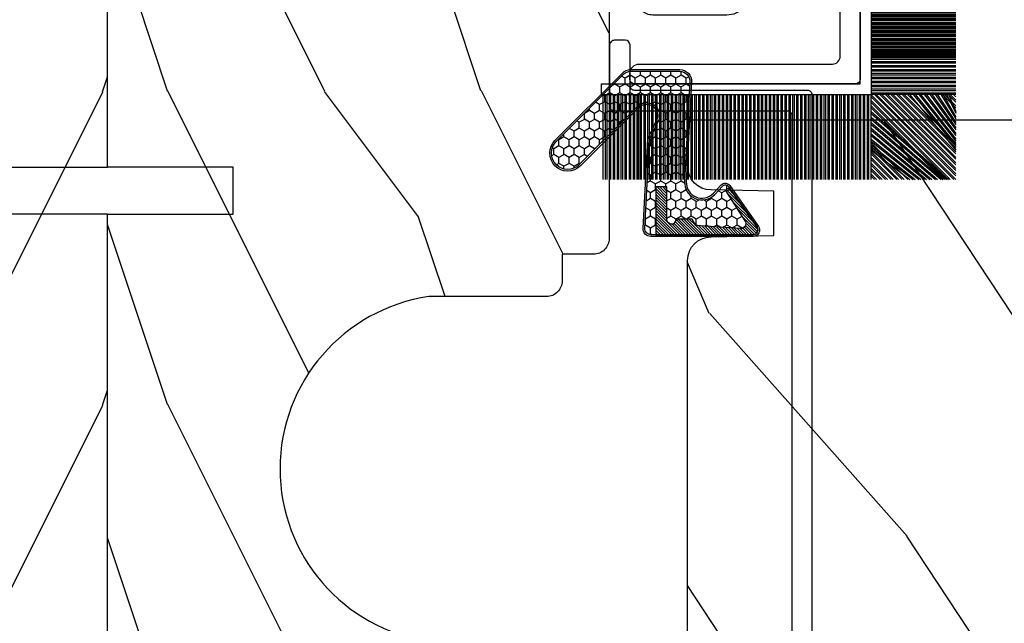
# Model space of a CAD drawing. Units: millimetres. Extents: x 986 to 1773, y -85 to 51.
# Drawn here: x 1141 to 1144, y -73 to -71 of the extents above; entities that cross this region are included whole.
import ezdxf

# ---------------------------------------------------------------- set-up
doc = ezdxf.new("R2010")
doc.units = ezdxf.units.MM
doc.header["$MEASUREMENT"] = 0

# ---------------------------------------------------------------- blocks, each defined once
blk = doc.blocks.new('XL-008')
h = blk.add_hatch()
h.set_pattern_fill('WOOD1', color=1, scale=20, style=0, pattern_type=2)
h.set_pattern_definition([(216.8699, (-57.91089983291829, -71.95712282085655), (59.99999835648904, 40.00000246526633), [10, -90]), (206.5651, (-45.91089983291829, -77.95712282085655), (-19.99998315881815, -20.00002618792761), [22.36068, -22.36068]), (198.4349, (-45.91089983291829, -87.95712282085655), (-40.00000869185922, -19.99996806445416), [12.64912, -50.59644])])
edge = h.paths.add_edge_path()
edge.add_line((121.8700000000003, 7.999999999999986), (121.8700000000003, -1.4210854715202e-14))
edge.add_line((121.8700000000003, -1.4210854715202e-14), (141.6000000000004, -1.4210854715202e-14))
edge.add_line((141.6000000000004, -1.4210854715202e-14), (141.6000000000003, 31.99999999999997))
edge.add_line((141.6000000000003, 31.99999999999997), (135.9000000000005, 32))
edge.add_line((135.9000000000005, 32), (135.9000000000005, 24.49999999999997))
edge.add_line((135.9000000000005, 24.49999999999997), (132.9000000000006, 24.49999999999997))
edge.add_line((132.9000000000006, 24.49999999999997), (132.9000000000006, 31.99999999999999))
edge.add_line((132.9000000000006, 31.99999999999999), (117.3200000000002, 31.99999999999999))
edge.add_arc((117.3200000000001, 31.00000000000004), 0.9999999999999503, 89.99999999999838, 180.0000000000029)
edge.add_line((116.3200000000002, 30.99999999999999), (116.3200000000001, 28.99999999999999))
edge.add_line((116.3200000000001, 28.99999999999999), (114.6200000000003, 28.99999999999999))
edge.add_arc((114.6200000000003, 28.00000000000004), 0.9999999999999503, 89.99999999999838, 180.0000000000029)
edge.add_line((113.6200000000004, 27.99999999999999), (113.6200000000003, 20.49999999999999))
edge.add_arc((102.6200000000003, 22.11842105263158), 11.11842105263158, 188.3698322502369, 351.6301677497632, ccw=False)
edge.add_line((91.62000000000035, 20.49999999999998), (91.62000000000035, 27.99999999999997))
edge.add_arc((90.62000000000035, 27.99999999999996), 1, 0, 89.99999999999959)
edge.add_line((90.62000000000035, 28.99999999999996), (88.92000000000007, 28.99999999999997))
edge.add_line((88.92000000000007, 28.99999999999997), (88.92000000000007, 30.99999999999997))
edge.add_arc((87.92000000000007, 30.99999999999996), 1, 0, 89.99999999999959)
edge.add_line((87.92000000000007, 31.99999999999996), (72.30000000000018, 31.99999999999999))
edge.add_line((72.30000000000018, 31.99999999999999), (72.30000000000018, 24.49999999999999))
edge.add_line((72.30000000000018, 24.49999999999999), (69.30000000000018, 24.49999999999999))
edge.add_line((69.30000000000018, 24.49999999999999), (69.30000000000018, 31.99999999999999))
edge.add_line((69.30000000000018, 31.99999999999999), (53.68000000000029, 31.99999999999999))
edge.add_arc((53.6800000000003, 30.99999999999998), 1.000000000000004, 90.0000000000004, 179.9999999999998)
edge.add_line((52.68000000000029, 30.99999999999999), (52.68000000000029, 29))
edge.add_line((52.68000000000029, 29), (50.98000000000002, 29))
edge.add_arc((50.98000000000003, 28), 1.000000000000004, 90.0000000000004, 179.9999999999998)
edge.add_line((49.98000000000002, 28), (49.98000000000002, 20.50000000000001))
edge.add_arc((38.98000000000002, 22.11842105263159), 11.11842105263158, 188.3698322502369, 351.6301677497632, ccw=False)
edge.add_line((27.98000000000002, 20.5), (27.98000000000002, 28))
edge.add_arc((26.98000000000002, 28), 1, 0, 90)
edge.add_line((26.98000000000002, 29), (25.2800000000002, 29))
edge.add_line((25.2800000000002, 29), (25.2800000000002, 31))
edge.add_arc((24.2800000000002, 31), 1, 0, 90)
edge.add_line((24.2800000000002, 32), (8.699999999999804, 32.00000000000001))
edge.add_line((8.699999999999804, 32.00000000000001), (8.699999999999804, 24.49999999999999))
edge.add_line((8.699999999999804, 24.49999999999999), (5.699999999999804, 24.5))
edge.add_line((5.699999999999804, 24.5), (5.699999999999818, 32))
edge.add_line((5.699999999999818, 32), (0, 32))
edge.add_line((0, 32), (0, -1.4210854715202e-14))
edge.add_line((0, -1.4210854715202e-14), (19.73000000000002, -1.4210854715202e-14))
edge.add_line((19.73000000000002, -1.4210854715202e-14), (19.73000000000002, 7.999999999999986))
edge.add_line((19.73000000000002, 7.999999999999986), (22.73000000000002, 7.999999999999986))
edge.add_line((22.73000000000002, 7.999999999999986), (22.73000000000002, -1.4210854715202e-14))
edge.add_line((22.73000000000002, -1.4210854715202e-14), (55.23000000000002, -1.4210854715202e-14))
edge.add_line((55.23000000000002, -1.4210854715202e-14), (55.23000000000002, 7.999999999999986))
edge.add_line((55.23000000000002, 7.999999999999986), (58.23000000000002, 7.999999999999986))
edge.add_line((58.23000000000002, 7.999999999999986), (58.23000000000002, -1.4210854715202e-14))
edge.add_line((58.23000000000002, -1.4210854715202e-14), (118.8700000000003, -1.332267629550188e-14))
edge.add_line((118.8700000000003, -1.332267629550188e-14), (118.8700000000004, 7.999999999999987))
edge.add_line((118.8700000000004, 7.999999999999987), (121.8700000000003, 7.999999999999986))
at = {"color": 4}
blk.add_lwpolyline([(72.30000000000018, 31.99999999999999), (87.92000000000007, 31.99999999999999, -0.414213562373095), (88.92000000000007, 30.99999999999999), (88.92000000000007, 28.99999999999999), (90.62000000000035, 28.99999999999999, -0.414213562373095), (91.62000000000035, 27.99999999999999), (91.62000000000035, 20.49999999999999, 0.8636363636363632), (113.6200000000003, 20.49999999999999)], format="xyb", dxfattribs=at)
blk.add_lwpolyline([(118.8700000000003, 7.999999999999986), (118.8700000000003, -2.842170943040401e-14), (86.37000000000035, -1.4210854715202e-14), (86.37000000000035, 7.999999999999986), (83.37000000000035, 7.999999999999986), (83.37000000000035, 0), (58.23000000000002, 0)], dxfattribs=at)
blk = doc.blocks.new('XL-026')
at = {"color": 181, "ltscale": 5}
blk.add_lwpolyline([(8.509419268046464, 5.300862422221705, 0.220674392026117), (8.65903343868397, 5.504278796479063, 0.16827754182796), (8.645949184209009, 5.601589244864606), (8.427122160252317, 6.035504241540927, -0.4039525268296039), (8.509419268046521, 6.300862422221591, 0.2736782324294803), (8.665000000006337, 6.563813130561122), (8.665000000006337, 7.430000000003126, 0.414213562373095), (8.365000000006326, 7.730000000003194), (5.964999999992706, 7.730000000003194, 0.414213562373095), (5.664999999992695, 7.430000000003126), (5.665000000000795, 6.563813130561122, 0.2736782324294801), (5.820580731952568, 6.300862422221705, -0.4039525268295974), (5.902877839746715, 6.035504241540927), (5.684050815790023, 5.601589244864606, 0.1682775418279585), (5.670966561315062, 5.504278796479063, 0.2206743920261161), (5.820580731951345, 5.300862422225343, -0.4039525268295974), (5.902877839745493, 5.035504241544565), (5.684050815788801, 4.601589244868244, 0.1682775418279585), (5.67096656131384, 4.504278796482701, 0.2206743920261161), (5.820580731951345, 4.300862422225343, -0.4039525268300134), (5.902877839745493, 4.035504241544558), (5.684050815788801, 3.601589244868251, 0.1682775418279905), (5.67096656131384, 3.504278796482708, 0.2206743920260954), (5.820580731951345, 3.30086242222535, -0.4039525268299814), (5.902877839745493, 3.035504241551834), (5.684050815788801, 2.601589244868251, 0.1682775418279764), (5.67096656131384, 2.504278796489984, 0.2206743920261162), (5.820580731951345, 2.30086242222535, -0.403952526830288), (5.902877839745493, 2.035504241551834), (5.852149041488509, 1.934913437318869, -0.2831496351541434), (5.584284111749874, 1.769999999996799), (5.394999999999534, 1.769999999996799, -0.414213562373095), (4.394999999999534, 2.769999999996799), (4.394999999999534, 7.499999999999993, -0.414213562373095), (5.894999999999534, 8.999999999999986), (6.029999999999752, 8.999999999999986, 0.414213562373095), (6.529999999999752, 9.499999999999986), (6.529999999999752, 14.23000000000319, 0.414213562373095), (6.029999999999752, 14.73000000000319), (1.769999999999534, 14.73000000000319, 0.414213562373095), (1.269999999999534, 14.23000000000319), (1.269999999999534, 0.5999999999999659, -0.414213562373095), (0.6699999999995399, 0), (0.300000000000189, 0, -0.4142135623699872), (0, 0.2999999999956344), (0, 15.70000000000435, -0.4142135623699872), (0.300000000000189, 15.99999999999999), (14.02999999999975, 15.99999999999999, -0.4142135623699871), (14.32999999999993, 15.70000000000435), (14.32999999999993, 1.612960742371783, -0.4142135623699872), (14.02999999999975, 1.312960742376148), (13.6600000000004, 1.312960742376148, -0.414213562373095), (13.06000000000041, 1.912960742376114), (13.06000000000041, 14.23000000000319, 0.414213562373095), (12.56000000000041, 14.73000000000319), (8.29999999999928, 14.73000000000319, 0.414213562373095), (7.79999999999928, 14.23000000000319), (7.799999999998882, 13.25229830854106, 0.3419987131196331), (7.949999997178885, 13.05864914487135, -0.7745966692413848), (7.949999997178658, 12.671350817532, 0.3419987131196137), (7.799999999998796, 12.47770165386224), (7.79999999999928, 11.25229834614082, 0.3419987131196294), (7.949999997178772, 11.05864918247106, -0.7745966692413627), (7.949999997178715, 10.67135085513176, 0.3419987131196491), (7.799999999998882, 10.47770169146212), (7.79999999999928, 9.499999999999986, 0.414213562373095), (8.29999999999928, 8.999999999999986), (8.434999999999498, 8.999999999999986, -0.414213562373095), (9.934999999999498, 7.499999999999993), (9.934999999999498, 2.769999999996784, -0.414213562373095), (8.934999999999498, 1.769999999996784), (8.745715888249158, 1.769999999996784, -0.2831496351541463), (8.477850958510523, 1.934913437318912), (8.427122160253539, 2.035504241551834, -0.4039525268302891), (8.509419268047687, 2.300862422225336, 0.22067439202612), (8.659033438685192, 2.50427879648997, 0.1682775418279748), (8.645949184210231, 2.601589244868237), (8.427122160253539, 3.035504241551834, -0.4039525268299785), (8.509419268047687, 3.300862422225336, 0.2206743920260992), (8.659033438685192, 3.504278796482694, 0.1682775418279933), (8.645949184210231, 3.601589244868237), (8.427122160253539, 4.035504241544558, -0.4039525268300199), (8.509419268047687, 4.300862422225343, 0.220674392026117), (8.659033438685192, 4.504278796482701, 0.16827754182796), (8.645949184210231, 4.601589244868244), (8.427122160253539, 5.035504241544565, -0.4039525268296039)], format="xyb", close=True, dxfattribs=at)
blk = doc.blocks.new('XL-025')
at = {"color": 181}
blk.add_lwpolyline([(49.97556138656969, 4.620251386039627, -0.3419987131196411), (50.1255613837493, 4.426602222369922), (50.1255613837493, 0.3000000000029104, 0.4142135623726512), (50.42556138374493, 0), (54.32556138374639, -7.275957614183426e-12, 0.414213562373678), (54.6255613837493, 0.2999999999956344), (54.62556138374202, 0.999999999992724, 0.4142135623729842), (54.32556138374639, 1.299999999995634), (51.72556138374784, 1.299999999995634, -0.414213562373095), (51.42556138374493, 1.599999999998545), (51.42556138374493, 12.6278010618189, 0.414213562373095), (51.1255613837493, 12.92780106182181), (3.5, 12.92780106182181, 0.414213562373095), (3.19999999999709, 12.6278010618189), (3.19999999999709, 1.600000000005821, -0.4142135623724291), (2.899999999994179, 1.30000000000291), (0.2999999999956344, 1.299999999995634, 0.414213562372346), (0, 0.999999999992724), (0, 0.3000000000029104, 0.4142135623730951), (0.2999999999956344, 0), (4.19999999999709, 0, 0.414213562373095), (4.5, 0.3000000000029104), (4.5, 11.32780106181599, -0.4142135623730951), (4.799999999995634, 11.6278010618189), (49.82556138374639, 11.6278010618189, -0.414213562373095), (50.1255613837493, 11.32780106181599), (50.1255613837493, 7.201198839448921, -0.3419987131196411), (49.97556138656969, 7.007549675779217, 0.7745966692413873), (49.97556138656989, 6.620251348439865, -0.3419987131196141), (50.12556138374978, 6.426602184770161), (50.1255613837493, 5.201198877048682, -0.3419987131196295), (49.97556138656981, 5.007549713378921, 0.7745966692413901)], format="xyb", close=True, dxfattribs=at)
blk = doc.blocks.new('XL-011A')
h = blk.add_hatch()
h.set_pattern_fill('WOOD1', color=1, scale=30, angle=30, pattern_type=2)
h.set_pattern_definition([(246.8699, (-4.607695154586734, 31.98076211353316), (47.94228235666637, 96.96152619690801), [15, -135]), (236.5651, (15.48076211353316, 33.18653347947321), (-10.98072059525049, -40.98078350176264), [33.54102, -33.54102]), (228.4349, (22.98076211353316, 20.19615242270663), (-36.96155946978204, -55.9807271469366), [18.97368, -75.89465999999999])])
h.paths.add_polyline_path([(-17.32984241998929, -9.599999999999458), (-17.32984241998929, -7.599999999999454, -0.4142135623730951), (-16.82984241998929, -7.099999999999454), (-14.52984241998638, -6.899999999999636, 0.4142135623730951), (-14.02984241998638, -6.399999999999636), (-14.02984241998638, 0), (0, 0, 0.3545448909899648), (-7.929842419980559, 8.699999999999804), (-7.929842419980559, 11.1999999999998), (-23.50789198902476, 11.19999999999957), (-23.50789198902476, 4.923068028829206), (-25.20789198902457, 4.923068028829206), (-25.20789198902457, 11.19999999999958), (-45.02984241998206, 11.19999999999958), (-45.02984241998206, 9.199999999999577), (-46.52984241998638, 9.199999999999577), (-46.52984241998638, 8.23867556033769, 0.4142135623730951), (-45.02984241998639, 6.738675560337683), (-41.03147788397314, 6.648261815856003), (-41.02984241998638, 3.825950884976134), (-45.02984241998639, 3.738675560334983, 0.4142135623730923), (-46.52984241998638, 2.238675560334983), (-46.52984241998638, -24.33867556033559, 0.414213562373093), (-45.02984241998639, -25.83867556033559), (-41.02984241998638, -25.92595088497663), (-41.02984241998638, -28.75140023569716), (-45.02984241998639, -28.83867556033832, 0.4142135623730916), (-46.52984241998638, -30.33867556033832), (-46.52984241998638, -33.29999999999279), (-14.02984241998638, -33.30000000000041), (-14.02984241998638, -10.80000000000018, 0.4142135623730951), (-14.52984241998638, -10.30000000000018), (-16.82984241998929, -10.09999999999945, -0.4142135623730925)])
at = {"color": 4}
blk.add_lwpolyline([(-14.02984241998638, -6.399999999999636), (-14.02984241998638, 0), (0, 0, 0.3545448909899648), (-7.929842419980559, 8.699999999999804), (-7.929842419980559, 11.1999999999998), (-7.929842419980559, 11.1999999999998), (-7.929842419980559, 11.1999999999998), (-7.929842419980559, 11.1999999999998), (-7.929842419980559, 11.1999999999998), (-23.50789198902476, 11.19999999999958), (-23.50789198902476, 4.923068028829206), (-25.20789198902457, 4.923068028829206), (-25.20789198902457, 11.19999999999958), (-45.02984241998206, 11.19999999999958), (-45.02984241998206, 9.199999999999577), (-46.52984241998638, 9.199999999999577), (-46.52984241998638, 9.199999999999577), (-46.52984241998638, 8.238675560337683, 0.414213562373095), (-45.02984241998638, 6.738675560337683), (-41.03147788397314, 6.648261815856003), (-41.02984241998638, 3.825950884976137), (-45.02984241998638, 3.738675560334983, 0.414213562373095), (-46.52984241998638, 2.238675560334983), (-46.52984241998638, -24.33867556033559, 0.414213562373095), (-45.02984241998638, -25.83867556033559), (-41.02984241998638, -25.92595088497663), (-41.02984241998638, -28.75140023569716), (-45.02984241998638, -28.83867556033832, 0.414213562373095), (-46.52984241998638, -30.33867556033832), (-46.52984241998638, -33.29999999999279), (-14.02984241998638, -33.30000000000041), (-14.02984241998638, -10.80000000000018, 0.414213562373095), (-14.52984241998638, -10.30000000000018), (-16.82984241998929, -10.09999999999945, -0.414213562373095), (-17.32984241998929, -9.599999999999454), (-17.32984241998929, -7.599999999999454, -0.414213562373095), (-16.82984241998929, -7.099999999999454), (-14.52984241998638, -6.899999999999636, 0.414213562373095)], format="xyb", close=True, dxfattribs=at)
blk = doc.blocks.new('CF-015')
at = {"linetype": 'Continuous'}
h = blk.add_hatch(dxfattribs=at)
h.set_pattern_fill('HONEY', color=30, scale=3, style=0)
h.set_pattern_definition([(0, (-351.0909048962999, -18.94181885961164), (0.5625, 0.3247595264191645), [0.375, -0.75]), (120, (-351.0909048962999, -18.94181885961164), (-0.5624999999999998, 0.3247595264191646), [0.3749999999999998, -0.7499999999999996]), (59.99999999999999, (-351.0909048962999, -18.94181885961164), (1.249000902703301e-16, 0.649519052838329), [-0.75, 0.375])])
h.paths.add_polyline_path([(-2.849294696614891, 0.03917424951276161, 0.4296339059668366), (-3.259705719549629, -0.3502912690415343), (-3.259705719549629, -0.6734012064010599), (-0.2097057195495609, -0.6734012064010599), (-0.2097057195495609, -1.373401206401063), (-2.276182785923936, -1.373401206401063, 0.5599624362211681), (-2.543511476692117, -1.809545876117262), (-2.259705719549629, -1.973401206401029), (-2.259705719549629, -2.973401206401057), (-2.675318467647344, -3.213355338393889), (-2.859093630767575, -6.085854279896395, 0.6527492902675694), (-2.371409678839882, -6.338556211635812), (-0.5399321473900045, -5.179255816555276, -0.6598314043923716), (-0.3126335988172286, -5.33549077364534, 0.6747076644260509), (-0.1518394205756977, -4.920452252296322), (-0.6872068434698235, -4.418382245947228, -0.699156743432908), (0.1301919495354014, -2.500240212490517), (6.496799268454936, -2.833899963642246, 0.429633905966836), (7.170294280450435, -2.194777061399286), (7.170294280450435, 0.941125728039296, 0.1989123673796603), (6.982842620409826, 1.39367406799871), (2.684874848439676, 5.691641839968788, 1), (1.214092743571655, 4.220859735100767), (4.901649573248676, 0.5333029054239091, -0.697025319636186), (4.225914884318627, -0.9321461699572993), (2.815868934816763, -0.2577243956856208)])
h = blk.add_hatch(dxfattribs=at)
h.set_pattern_fill('ANSI31', color=30)
h.set_pattern_definition([(45, (-376.2159048729483, -50.11873340933349), (-0.08838834764831843, 0.08838834764831845), [])])
edge = h.paths.add_edge_path()
edge.add_line((-2.675318467647344, -3.213355338393889), (-2.259705719549629, -2.973401206401057))
edge.add_line((-2.259705719549629, -2.973401206401057), (-2.259705719549629, -1.973401206401029))
edge.add_line((-2.259705719549629, -1.973401206401029), (-2.584010390623689, -1.786163817256984))
edge.add_line((-2.584010390623689, -1.786163817256984), (-2.57557069714187, -1.65424713068483))
edge.add_arc((-2.27618278592395, -1.673401206401014), 0.2999999999999513, 90.00000000000819, 176.3393510621065, ccw=False)
edge.add_line((-2.276182785923993, -1.373401206401063), (-0.2097057195495609, -1.373401206401063))
edge.add_line((-0.2097057195495609, -1.373401206401063), (-0.2097057195495609, -0.6734012064010599))
edge.add_line((-0.2097057195495609, -0.6734012064010599), (-3.259705719549629, -0.6734012064010599))
edge.add_line((-3.259705719549629, -0.6734012064010599), (-3.259705719549629, -6.873401206401049))
edge.add_arc((-2.959705719549594, -6.873401206401037), 0.3000000000000353, 180.0000000000022, 305)
edge.add_line((-2.78763278864426, -7.119146819687764), (-0.3736692540969671, -5.428871355834325))
edge.add_arc((-0.4597057195496138, -5.305998549190985), 0.1499999999999868, 304.9999999999988, 482.3332546698646)
edge.add_line((-0.5399321473900045, -5.179255816555276), (-2.371409678839882, -6.338556211635812))
edge.add_arc((-2.55970571954962, -6.105008355612617), 0.2999999999999897, 176.3393510620956, 308.8772111380795, ccw=False)
edge.add_line((-2.859093630767575, -6.085854279896374), (-2.675318467647344, -3.213355338393889))
at = {"color": 30}
for points in [[(-0.07659289177092887, -4.840215353659666, -0.476109889720522), (-0.1152619125178944, -5.382217792095652), (-2.724539380645638, -7.209253544559552, -0.606814896314582), (-3.369705719549643, -6.873401206401049), (-3.369705719549643, -0.350291269041513, -0.4296339059668355), (-2.843537741428122, 0.1490234983357723), (2.843537741428122, -0.1490234983357723), (4.254285774245886, -0.8237810774624066, 0.6872809586016149), (4.823867827318054, 0.4555211594934363), (1.136310997641203, 4.143077989170258, -0.999999999999998), (2.762656594370242, 5.769423585899311), (7.060624366340335, 1.471455813929275, -0.1989123673796605), (7.280294280450448, 0.9411257280393599), (7.280294280450448, -2.194777061399314, -0.4296339059668355), (6.491042313268167, -2.943749212465242), (0.1244349943486895, -2.610089461313528, 0.6991567434328761), (-0.6119603146649979, -4.33814534731048)], [(-0.1518394205756977, -4.920452252296322, -0.4761098897205233), (-0.1783553205164026, -5.292111067223864), (-2.78763278864426, -7.119146819687749, -0.6068148963145855), (-3.259705719549629, -6.873401206401049), (-3.259705719549629, -0.350291269041513, -0.4296339059668409), (-2.849294696614834, 0.03917424951276161), (2.815868934816763, -0.2577243956856208), (4.225914884318627, -0.9321461699572993, 0.6970253196362174), (4.901649573248619, 0.5333029054239589), (1.214092743571655, 4.220859735100781, -1), (2.684874848439676, 5.691641839968774), (6.98284262040977, 1.393674067998752, -0.198912367379659), (7.170294280450435, 0.9411257280393599), (7.170294280450435, -2.194777061399314, -0.4296339059668382), (6.496799268454879, -2.833899963642246), (0.1301919495354014, -2.500240212490517, 0.6991567434328787), (-0.6872068434698804, -4.418382245947164)], [(-2.675318467647344, -3.213355338393889), (-2.259705719549629, -2.973401206401057), (-2.259705719549629, -1.973401206401029), (-2.584010390623689, -1.786163817256984), (-2.57557069714187, -1.65424713068483, -0.395621926672469), (-2.276182785923993, -1.373401206401063), (-0.2097057195495609, -1.373401206401063), (-0.2097057195495609, -0.6734012064010599), (-3.259705719549629, -0.6734012064010599), (-3.259705719549629, -6.873401206401049, 0.6068148963145823), (-2.78763278864426, -7.119146819687764), (-0.3736692540969671, -5.428871355834325, 0.976994902937314), (-0.5399321473900045, -5.179255816555276), (-2.371409678839882, -6.338556211635812, -0.6527492902675907), (-2.859093630767575, -6.085854279896374)]]:
    blk.add_lwpolyline(points, format="xyb", close=True, dxfattribs=at)
blk = doc.blocks.new('CF-070')
at = {"color": 30}
for p, q in [((-0.7001433490777345, 0.6999999999998181), (-6.099999999999824, 6.099856650921907)), ((-0.8251433490777345, 0.6999999999998181), (-6.099999999999824, 5.974856650921907)), ((-1.053696739671011, 0.6999999999998181), (-6.099999999999824, 5.746303260328631)), ((-0.6999999999998181, 0.9284100415151784), (-5.871589958484464, 6.099999999999824)), ((-0.6999999999998181, 1.053410041515178), (-5.746589958484464, 6.099999999999824)), ((-0.6999999999998181, 1.281963432108455), (-5.518036567891187, 6.099999999999824)), ((-0.6999999999998181, 1.406963432108455), (-5.393036567891187, 6.099999999999824)), ((-0.6999999999998181, 1.635516822701732), (-5.16448317729791, 6.099999999999824)), ((-0.6999999999998181, 1.760516822701732), (-5.03948317729791, 6.099999999999824)), ((-0.6999999999998181, 1.989070213295008), (-4.810929786704634, 6.099999999999824)), ((-0.6999999999998181, 2.114070213295008), (-4.685929786704634, 6.099999999999824)), ((-0.6999999999998181, 2.342623603888285), (-4.457376396111357, 6.099999999999824)), ((-0.6999999999998181, 2.467623603888285), (-4.332376396111357, 6.099999999999824)), ((-0.6999999999998181, 3.174730385074838), (-4.225269614924827, 6.099999999999824)), ((-0.6999999999998181, 2.696176994481561), (-4.10382300551808, 6.099999999999824)), ((-0.6999999999998181, 3.403283775668115), (-3.99671622433155, 6.099999999999824)), ((-0.6999999999998181, 2.821176994481561), (-3.97882300551808, 6.099999999999824)), ((-0.6999999999998181, 3.528283775668115), (-3.871716224331522, 6.099999999999824)), ((-0.6999999999998181, 3.049730385074838), (-3.750269614924832, 6.099999999999824)), ((-0.6999999999998181, 3.756837166261391), (-3.643162833738273, 6.099999999999824)), ((-0.6999999999998181, 3.881837166261363), (-3.518162833738273, 6.099999999999824)), ((-0.6999999999998181, 4.110390556854668), (-3.289609443144997, 6.099999999999824)), ((-0.6999999999998181, 4.235390556854668), (-3.164609443144997, 6.099999999999824)), ((-0.6999999999998181, 4.463943947447916), (-2.93605605255172, 6.099999999999824)), ((-0.6999999999998181, 4.588943947447916), (-2.81105605255172, 6.099999999999824)), ((-0.6999999999998181, 4.817497338041193), (-2.582502661958443, 6.099999999999824)), ((-0.6999999999998181, 4.942497338041193), (-2.457502661958443, 6.099999999999824)), ((-0.6999999999998181, 5.171050728634469), (-2.228949271365167, 6.099999999999824)), ((-0.6999999999998181, 5.296050728634469), (-2.103949271365167, 6.099999999999824)), ((-0.6999999999998181, 5.524604119227746), (-1.87539588077189, 6.099999999999824)), ((-0.6999999999998181, 5.649604119227746), (-1.75039588077189, 6.099999999999824)), ((-0.6999999999998181, 5.278157509821028), (-1.521842490178614, 6.099999999999824)), ((-0.6999999999998181, 5.403157509821028), (-1.396842490178614, 6.099999999999824)), ((-0.6999999999998181, 5.631710900414276), (-1.168289099585337, 6.099999999999824)), ((-0.6999999999998181, 5.756710900414305), (-1.043289099585337, 6.099999999999824)), ((-0.6999999999998181, 5.985264291007553), (-0.8147357089920888, 6.099999999999824)), ((-0.6620038743455439, 0.6999999999998181), (-0.6620038743455439, 6.099999999999824)), ((-0.5736155266972105, 0.6999999999998181), (-0.5736155266972105, 6.099999999999824)), ((-0.4120038743455439, 0.6999999999998181), (-0.4120038743455439, 6.099999999999824)), ((-0.3236155266972105, 0.6999999999998181), (-0.3236155266972105, 6.099999999999824)), ((-0.1620038743455439, 0.6999999999998181), (-0.1620038743455439, 6.099999999999824)), ((-0.0736155266972105, 0.6999999999998181), (-0.0736155266972105, 6.099999999999824)), ((0.08799612565445614, 0.6999999999998181), (0.08799612565445614, 6.099999999999824)), ((0.1763844733027895, 0.6999999999998181), (0.1763844733027895, 6.099999999999824)), ((0.3379961256544561, 0.6999999999998181), (0.3379961256544561, 6.099999999999824)), ((0.4263844733027895, 0.6999999999998181), (0.4263844733027895, 6.099999999999824)), ((0.5879961256544561, 0.6999999999998181), (0.5879961256544561, 6.099999999999824)), ((0.6763844733027895, 0.6999999999998181), (0.6763844733027895, 6.099999999999824)), ((0.8379961256544561, 0.6999999999998181), (0.8379961256544561, 6.099999999999824)), ((0.9263844733027895, 0.6999999999998181), (0.9263844733027895, 6.099999999999824)), ((1.087996125654456, 0.6999999999998181), (1.087996125654456, 6.099999999999824)), ((1.087996125654456, 0.6999999999998181), (1.087996125654456, 6.099999999999824)), ((1.17638447330279, 0.6999999999998181), (1.17638447330279, 6.099999999999824)), ((1.17638447330279, 0.6999999999998181), (1.17638447330279, 6.099999999999824)), ((1.337996125654456, 0.6999999999998181), (1.337996125654456, 6.099999999999824)), ((1.337996125654456, 0.6999999999998181), (1.337996125654456, 6.099999999999824)), ((1.42638447330279, 0.6999999999998181), (1.42638447330279, 6.099999999999824)), ((1.42638447330279, 0.6999999999998181), (1.42638447330279, 6.099999999999824)), ((1.587996125654456, 0.6999999999998181), (1.587996125654456, 6.099999999999824)), ((1.587996125654456, 0.6999999999998181), (1.587996125654456, 6.099999999999824)), ((1.67638447330279, 0.6999999999998181), (1.67638447330279, 6.099999999999824)), ((1.745236138351885, 0.6999999999998181), (1.745236138351885, 6.099999999999824)), ((1.837996125654456, 0.6999999999998181), (1.837996125654456, 6.099999999999824)), ((1.906847790703551, 0.6999999999998181), (1.906847790703551, 6.099999999999824)), ((1.92638447330279, 0.6999999999998181), (1.92638447330279, 6.099999999999824)), ((1.995236138351885, 0.6999999999998181), (1.995236138351885, 6.099999999999824)), ((2.087996125654456, 0.6999999999998181), (2.087996125654456, 6.099999999999824)), ((2.156847790703551, 0.6999999999998181), (2.156847790703551, 6.099999999999824)), ((2.17638447330279, 0.6999999999998181), (2.17638447330279, 6.099999999999824)), ((2.245236138351885, 0.6999999999998181), (2.245236138351885, 6.099999999999824)), ((2.337996125654456, 0.6999999999998181), (2.337996125654456, 6.099999999999824)), ((2.376384473302807, 0.6999999999998181), (2.376384473302807, 6.099999999999824)), ((2.42638447330279, 0.6999999999998181), (2.42638447330279, 6.099999999999824)), ((2.537996125654473, 0.6999999999998181), (2.537996125654473, 6.099999999999824)), ((2.587996125654456, 0.6999999999998181), (2.587996125654456, 6.099999999999824)), ((2.626384473302807, 0.6999999999998181), (2.626384473302807, 6.099999999999824)), ((2.67638447330279, 0.6999999999998181), (2.67638447330279, 6.099999999999824)), ((2.787996125654473, 0.6999999999998181), (2.787996125654473, 6.099999999999824)), ((2.837996125654456, 0.6999999999998181), (2.837996125654456, 6.099999999999824)), ((2.876384473302807, 0.6999999999998181), (2.876384473302807, 6.099999999999824)), ((2.92638447330279, 0.6999999999998181), (2.92638447330279, 6.099999999999824)), ((3.037996125654473, 0.6999999999998181), (3.037996125654473, 6.099999999999824)), ((3.087996125654456, 0.6999999999998181), (3.087996125654456, 6.099999999999824)), ((3.126384473302807, 0.6999999999998181), (3.126384473302807, 6.099999999999824)), ((3.17638447330279, 0.6999999999998181), (3.17638447330279, 6.099999999999824)), ((3.287996125654473, 0.6999999999998181), (3.287996125654473, 6.099999999999824)), ((3.337996125654456, 0.6999999999998181), (3.337996125654456, 6.099999999999824)), ((3.376384473302807, 0.6999999999998181), (3.376384473302807, 6.099999999999824)), ((3.42638447330279, 0.6999999999998181), (3.42638447330279, 6.099999999999824)), ((3.537996125654473, 0.6999999999998181), (3.537996125654473, 6.099999999999824)), ((3.587996125654456, 0.6999999999998181), (3.587996125654456, 6.099999999999824)), ((3.626384473302807, 0.6999999999998181), (3.626384473302807, 6.099999999999824)), ((3.67638447330279, 0.6999999999998181), (3.67638447330279, 6.099999999999824)), ((3.787996125654473, 0.6999999999998181), (3.787996125654473, 6.099999999999824)), ((3.837996125654456, 0.6999999999998181), (3.837996125654456, 6.099999999999824)), ((3.876384473302807, 0.6999999999998181), (3.876384473302807, 6.099999999999824)), ((3.92638447330279, 0.6999999999998181), (3.92638447330279, 6.099999999999824)), ((4.037996125654473, 0.6999999999998181), (4.037996125654473, 6.099999999999824)), ((4.087996125654456, 0.6999999999998181), (4.087996125654456, 6.099999999999824)), ((4.126384473302807, 0.6999999999998181), (4.126384473302807, 6.099999999999824)), ((4.17638447330279, 0.6999999999998181), (4.17638447330279, 6.099999999999824)), ((4.287996125654473, 0.6999999999998181), (4.287996125654473, 6.099999999999824)), ((4.337996125654456, 0.6999999999998181), (4.337996125654456, 6.099999999999824)), ((4.376384473302807, 0.6999999999998181), (4.376384473302807, 6.099999999999824)), ((4.42638447330279, 0.6999999999998181), (4.42638447330279, 6.099999999999824)), ((4.537996125654473, 0.6999999999998181), (4.537996125654473, 6.099999999999824)), ((4.587996125654456, 0.6999999999998181), (4.587996125654456, 6.099999999999824)), ((4.626384473302807, 0.6999999999998181), (4.626384473302807, 6.099999999999824)), ((4.67638447330279, 0.6999999999998181), (4.67638447330279, 6.099999999999824)), ((4.787996125654473, 0.6999999999998181), (4.787996125654473, 6.099999999999824)), ((4.837996125654456, 0.6999999999998181), (4.837996125654456, 6.099999999999824)), ((4.876384473302807, 0.6999999999998181), (4.876384473302807, 6.099999999999824)), ((4.92638447330279, 0.6999999999998181), (4.92638447330279, 6.099999999999824)), ((5.037996125654473, 0.6999999999998181), (5.037996125654473, 6.099999999999824)), ((5.087996125654456, 0.6999999999998181), (5.087996125654456, 6.099999999999824)), ((5.126384473302807, 0.6999999999998181), (5.126384473302807, 6.099999999999824)), ((5.17638447330279, 0.6999999999998181), (5.17638447330279, 6.099999999999824)), ((5.287996125654473, 0.6999999999998181), (5.287996125654473, 6.099999999999824)), ((5.337996125654456, 0.6999999999998181), (5.337996125654456, 6.099999999999824)), ((5.376384473302807, 0.6999999999998181), (5.376384473302807, 6.099999999999824)), ((5.42638447330279, 0.6999999999998181), (5.42638447330279, 6.099999999999824)), ((5.537996125654473, 0.6999999999998181), (5.537996125654473, 6.099999999999824)), ((5.587996125654456, 0.6999999999998181), (5.587996125654456, 6.099999999999824)), ((5.626384473302807, 0.6999999999998181), (5.626384473302807, 6.099999999999824)), ((5.67638447330279, 0.6999999999998181), (5.67638447330279, 6.099999999999824)), ((5.787996125654473, 0.6999999999998181), (5.787996125654473, 6.099999999999824)), ((5.837996125654456, 0.6999999999998181), (5.837996125654456, 6.099999999999824)), ((5.876384473302807, 0.6999999999998181), (5.876384473302807, 6.099999999999824)), ((5.92638447330279, 0.6999999999998181), (5.92638447330279, 6.099999999999824)), ((6.037996125654473, 0.6999999999998181), (6.037996125654473, 6.099999999999824)), ((6.087996125654456, 0.6999999999998181), (6.087996125654456, 6.099999999999824)), ((6.126384473302807, 0.6999999999998181), (6.126384473302807, 6.099999999999824)), ((6.17638447330279, 0.6999999999998181), (6.17638447330279, 6.099999999999824)), ((6.287996125654473, 0.6999999999998181), (6.287996125654473, 6.099999999999824)), ((6.337996125654456, 0.6999999999998181), (6.337996125654456, 6.099999999999824)), ((6.376384473302807, 0.6999999999998181), (6.376384473302807, 6.099999999999824)), ((6.42638447330279, 0.6999999999998181), (6.42638447330279, 6.099999999999824)), ((6.537996125654473, 0.6999999999998181), (6.537996125654473, 6.099999999999824)), ((6.587996125654456, 0.6999999999998181), (6.587996125654456, 6.099999999999824)), ((6.626384473302807, 0.6999999999998181), (6.626384473302807, 6.099999999999824)), ((6.67638447330279, 0.6999999999998181), (6.67638447330279, 6.099999999999824)), ((6.787996125654473, 0.6999999999998181), (6.787996125654473, 6.099999999999824)), ((6.837996125654456, 0.6999999999998181), (6.837996125654456, 6.099999999999824)), ((6.876384473302807, 0.6999999999998181), (6.876384473302807, 6.099999999999824)), ((6.92638447330279, 0.6999999999998181), (6.92638447330279, 6.099999999999824)), ((7.037996125654473, 0.6999999999998181), (7.037996125654473, 6.099999999999824)), ((7.087996125654456, 0.6999999999998181), (7.087996125654456, 6.099999999999824)), ((7.126384473302807, 0.6999999999998181), (7.126384473302807, 6.099999999999824)), ((7.17638447330279, 0.6999999999998181), (7.17638447330279, 6.099999999999824)), ((7.287996125654473, 0.6999999999998181), (7.287996125654473, 6.099999999999824)), ((7.337996125654456, 0.6999999999998181), (7.337996125654456, 6.099999999999824)), ((7.376384473302807, 0.6999999999998181), (7.376384473302807, 6.099999999999824)), ((7.42638447330279, 0.6999999999998181), (7.42638447330279, 6.099999999999824)), ((7.537996125654473, 0.6999999999998181), (7.537996125654473, 6.099999999999824)), ((7.587996125654456, 0.6999999999998181), (7.587996125654456, 6.099999999999824)), ((7.626384473302807, 0.6999999999998181), (7.626384473302807, 6.099999999999824)), ((7.67638447330279, 0.6999999999998181), (7.67638447330279, 6.099999999999824)), ((7.787996125654473, 0.6999999999998181), (7.787996125654473, 6.099999999999824)), ((7.837996125654456, 0.6999999999998181), (7.837996125654456, 6.099999999999824)), ((7.876384473302807, 0.6999999999998181), (7.876384473302807, 6.099999999999824)), ((7.92638447330279, 0.6999999999998181), (7.92638447330279, 6.099999999999824)), ((8.037996125654473, 0.6999999999998181), (8.037996125654473, 6.099999999999824)), ((8.087996125654456, 0.6999999999998181), (8.087996125654456, 6.099999999999824)), ((8.126384473302807, 0.6999999999998181), (8.126384473302807, 6.099999999999824)), ((8.17638447330279, 0.6999999999998181), (8.17638447330279, 6.099999999999824)), ((8.287996125654473, 0.6999999999998181), (8.287996125654473, 6.099999999999824)), ((8.337996125654456, 0.6999999999998181), (8.337996125654456, 6.099999999999824)), ((8.376384473302807, 0.6999999999998181), (8.376384473302807, 6.099999999999824)), ((8.42638447330279, 0.6999999999998181), (8.42638447330279, 6.099999999999824)), ((8.537996125654473, 0.6999999999998181), (8.537996125654473, 6.099999999999824)), ((8.587996125654456, 0.6999999999998181), (8.587996125654456, 6.099999999999824)), ((8.626384473302807, 0.6999999999998181), (8.626384473302807, 6.099999999999824)), ((8.67638447330279, 0.6999999999998181), (8.67638447330279, 6.099999999999824)), ((8.787996125654473, 0.6999999999998181), (8.787996125654473, 6.099999999999824)), ((8.837996125654456, 0.6999999999998181), (8.837996125654456, 6.099999999999824)), ((8.876384473302807, 0.6999999999998181), (8.876384473302807, 6.099999999999824)), ((8.92638447330279, 0.6999999999998181), (8.92638447330279, 6.099999999999824)), ((9.037996125654473, 0.6999999999998181), (9.037996125654473, 6.099999999999824)), ((9.087996125654456, 0.6999999999998181), (9.087996125654456, 6.099999999999824)), ((9.126384473302807, 0.6999999999998181), (9.126384473302807, 6.099999999999824)), ((9.17638447330279, 0.6999999999998181), (9.17638447330279, 6.099999999999824)), ((9.287996125654473, 0.6999999999998181), (9.287996125654473, 6.099999999999824)), ((9.337996125654456, 0.6999999999998181), (9.337996125654456, 6.099999999999824)), ((9.376384473302807, 0.6999999999998181), (9.376384473302807, 6.099999999999824)), ((9.42638447330279, 0.6999999999998181), (9.42638447330279, 6.099999999999824)), ((9.537996125654473, 0.6999999999998181), (9.537996125654473, 6.099999999999824)), ((9.587996125654456, 0.6999999999998181), (9.587996125654456, 6.099999999999824)), ((9.626384473302807, 0.6999999999998181), (9.626384473302807, 6.099999999999824)), ((9.67638447330279, 0.6999999999998181), (9.67638447330279, 6.099999999999824)), ((9.787996125654473, 0.6999999999998181), (9.787996125654473, 6.099999999999824)), ((9.837996125654456, 0.6999999999998181), (9.837996125654456, 6.099999999999824)), ((9.876384473302807, 0.6999999999998181), (9.876384473302807, 6.099999999999824)), ((9.92638447330279, 0.6999999999998181), (9.92638447330279, 6.099999999999824)), ((10.03799612565447, 0.6999999999998181), (10.03799612565447, 6.099999999999824)), ((10.08799612565446, 0.6999999999998181), (10.08799612565446, 6.099999999999824)), ((10.12638447330281, 0.6999999999998181), (10.12638447330281, 6.099999999999824)), ((10.17638447330279, 0.6999999999998181), (10.17638447330279, 6.099999999999824)), ((10.28799612565447, 0.6999999999998181), (10.28799612565447, 6.099999999999824)), ((10.33799612565446, 0.6999999999998181), (10.33799612565446, 6.099999999999824)), ((10.37638447330281, 0.6999999999998181), (10.37638447330281, 6.099999999999824)), ((10.42638447330279, 0.6999999999998181), (10.42638447330279, 6.099999999999824)), ((10.53799612565447, 0.6999999999998181), (10.53799612565447, 6.099999999999824)), ((10.58799612565446, 0.6999999999998181), (10.58799612565446, 6.099999999999824)), ((10.62638447330278, 0.6999999999998181), (10.62638447330278, 6.099999999999824)), ((10.67638447330279, 0.6999999999998181), (10.67638447330279, 6.099999999999824)), ((10.78799612565444, 0.6999999999998181), (10.78799612565444, 6.099999999999824)), ((10.83799612565446, 0.6999999999998181), (10.83799612565446, 6.099999999999824)), ((10.87638447330278, 0.6999999999998181), (10.87638447330278, 6.099999999999824)), ((10.92638447330279, 0.6999999999998181), (10.92638447330279, 6.099999999999824)), ((11.03799612565444, 0.6999999999998181), (11.03799612565444, 6.099999999999824)), ((11.08799612565446, 0.6999999999998181), (11.08799612565446, 6.099999999999824)), ((11.12638447330278, 0.6999999999998181), (11.12638447330278, 6.099999999999824)), ((11.17638447330279, 0.6999999999998181), (11.17638447330279, 6.099999999999824)), ((11.28799612565444, 0.6999999999998181), (11.28799612565444, 6.099999999999824)), ((11.33799612565446, 0.6999999999998181), (11.33799612565446, 6.099999999999824)), ((11.37638447330278, 0.6999999999998181), (11.37638447330278, 6.099999999999824)), ((11.42638447330279, 0.6999999999998181), (11.42638447330279, 6.099999999999824)), ((11.53799612565444, 0.6999999999998181), (11.53799612565444, 6.099999999999824)), ((11.58799612565446, 0.6999999999998181), (11.58799612565446, 6.099999999999824)), ((11.62638447330278, 0.6999999999998181), (11.62638447330278, 6.099999999999824)), ((11.67638447330279, 0.6999999999998181), (11.67638447330279, 6.099999999999824)), ((11.78799612565444, 0.6999999999998181), (11.78799612565444, 6.099999999999824)), ((11.83799612565446, 0.6999999999998181), (11.83799612565446, 6.099999999999824)), ((11.87638447330278, 0.6999999999998181), (11.87638447330278, 6.099999999999824)), ((11.92638447330279, 0.6999999999998181), (11.92638447330279, 6.099999999999824)), ((12.03799612565444, 0.6999999999998181), (12.03799612565444, 6.099999999999824)), ((12.08799612565446, 0.6999999999998181), (12.08799612565446, 6.099999999999824)), ((12.12638447330278, 0.6999999999998181), (12.12638447330278, 6.099999999999824)), ((12.17638447330279, 0.6999999999998181), (12.17638447330279, 6.099999999999824)), ((12.28799612565444, 0.6999999999998181), (12.28799612565444, 6.099999999999824)), ((12.33799612565446, 0.6999999999998181), (12.33799612565446, 6.099999999999824)), ((12.37638447330278, 0.6999999999998181), (12.37638447330278, 6.099999999999824)), ((12.42638447330279, 0.6999999999998181), (12.42638447330279, 6.099999999999824)), ((12.53799612565444, 0.6999999999998181), (12.53799612565444, 6.099999999999824)), ((12.58799612565446, 0.6999999999998181), (12.58799612565446, 6.099999999999824)), ((12.62638447330278, 0.6999999999998181), (12.62638447330278, 6.099999999999824)), ((12.67638447330279, 0.6999999999998181), (12.67638447330279, 6.099999999999824)), ((12.78799612565444, 0.6999999999998181), (12.78799612565444, 6.099999999999824)), ((12.83799612565446, 0.6999999999998181), (12.83799612565446, 6.099999999999824)), ((12.87638447330278, 0.6999999999998181), (12.87638447330278, 6.099999999999824)), ((12.92638447330279, 0.6999999999998181), (12.92638447330279, 6.099999999999824)), ((13.03799612565444, 0.6999999999998181), (13.03799612565444, 6.099999999999824)), ((13.08799612565446, 0.6999999999998181), (13.08799612565446, 6.099999999999824)), ((13.12638447330278, 0.6999999999998181), (13.12638447330278, 6.099999999999824)), ((13.17638447330279, 0.6999999999998181), (13.17638447330279, 6.099999999999824)), ((13.28799612565444, 0.6999999999998181), (13.28799612565444, 6.099999999999824)), ((13.33799612565446, 0.6999999999998181), (13.33799612565446, 6.099999999999824)), ((13.37638447330278, 0.6999999999998181), (13.37638447330278, 6.099999999999824)), ((13.42638447330279, 0.6999999999998181), (13.42638447330279, 6.099999999999824)), ((13.53799612565444, 0.6999999999998181), (13.53799612565444, 6.099999999999824)), ((13.58799612565446, 0.6999999999998181), (13.58799612565446, 6.099999999999824)), ((13.62638447330278, 0.6999999999998181), (13.62638447330278, 6.099999999999824)), ((13.67638447330279, 0.6999999999998181), (13.67638447330279, 6.099999999999824)), ((13.78799612565444, 0.6999999999998181), (13.78799612565444, 6.099999999999824)), ((13.83799612565446, 0.6999999999998181), (13.83799612565446, 6.099999999999824)), ((13.87638447330278, 0.6999999999998181), (13.87638447330278, 6.099999999999824)), ((13.92638447330279, 0.6999999999998181), (13.92638447330279, 6.099999999999824)), ((14.03799612565444, 0.6999999999998181), (14.03799612565444, 6.099999999999824)), ((14.08799612565446, 0.6999999999998181), (14.08799612565446, 6.099999999999824)), ((14.12638447330278, 0.6999999999998181), (14.12638447330278, 6.099999999999824)), ((14.17638447330279, 0.6999999999998181), (14.17638447330279, 6.099999999999824)), ((14.28799612565444, 0.6999999999998181), (14.28799612565444, 6.099999999999824)), ((14.33799612565446, 0.6999999999998181), (14.33799612565446, 6.099999999999824)), ((14.37638447330278, 0.6999999999998181), (14.37638447330278, 6.099999999999824)), ((14.42638447330279, 0.6999999999998181), (14.42638447330279, 6.099999999999824)), ((-1.760803520857564, 0.6999999999998181), (-6.099999999999824, 5.639196479142072)), ((-1.178696739671011, 0.6999999999998181), (-6.099999999999824, 5.621303260328631)), ((-1.885803520857564, 0.6999999999998181), (-6.099999999999824, 5.514196479142072)), ((-1.407250130264288, 0.6999999999998181), (-6.099999999999824, 5.392749869735354)), ((-2.114356911450813, 0.6999999999998181), (-6.099999999999824, 5.285643088548795)), ((-1.532250130264288, 0.6999999999998181), (-6.099999999999824, 5.267749869735354)), ((-2.239356911450813, 0.6999999999998181), (-6.099999999999824, 5.160643088548824)), ((-2.467910302044089, 0.6999999999998181), (-6.099999999999824, 4.932089697955519)), ((-2.592910302044089, 0.6999999999998181), (-6.099999999999824, 4.807089697955519)), ((-2.821463692637366, 0.6999999999998181), (-6.099999999999824, 4.57853630736227)), ((-2.946463692637366, 0.6999999999998181), (-6.099999999999824, 4.45353630736227)), ((-3.175017083230642, 0.6999999999998181), (-6.099999999999824, 4.224982916768994)), ((-3.300017083230642, 0.6999999999998181), (-6.099999999999824, 4.099982916768994)), ((-3.528570473823919, 0.6999999999998181), (-6.099999999999824, 3.871429526175717)), ((-3.653570473823919, 0.6999999999998181), (-6.099999999999824, 3.746429526175717)), ((-3.882123864417196, 0.6999999999998181), (-6.099999999999824, 3.517876135582441)), ((-4.007123864417196, 0.6999999999998181), (-6.099999999999824, 3.392876135582469)), ((-4.235677255010472, 0.6999999999998181), (-6.099999999999824, 3.164322744989192)), ((-3.760677255010478, 0.6999999999998181), (-6.099999999999824, 3.039322744989192)), ((-3.989230645603755, 0.6999999999998181), (-6.099999999999824, 2.810769354395916)), ((-4.114230645603755, 0.6999999999998181), (-6.099999999999824, 2.685769354395916)), ((-4.342784036197031, 0.6999999999998181), (-6.099999999999824, 2.457215963802611)), ((-4.467784036197031, 0.6999999999998181), (-6.099999999999824, 2.332215963802611)), ((-4.696337426790308, 0.6999999999998181), (-6.099999999999824, 2.103662573209363)), ((-4.821337426790308, 0.6999999999998181), (-6.099999999999824, 1.978662573209363)), ((-5.049890817383556, 0.6999999999998181), (-6.099999999999824, 1.750109182616086)), ((-5.174890817383556, 0.6999999999998181), (-6.099999999999824, 1.625109182616086)), ((-5.403444207976833, 0.6999999999998181), (-6.099999999999824, 1.396555792022809)), ((-5.528444207976833, 0.6999999999998181), (-6.099999999999824, 1.271555792022809)), ((-5.756997598570109, 0.6999999999998181), (-6.099999999999824, 1.043002401429533)), ((-5.881997598570109, 0.6999999999998181), (-6.099999999999824, 0.9180024014295327)), ((-0.6999999999998181, 0.6929302593650846), (-6.099999999999824, 0.6929302593650846)), ((-0.6999999999998181, 0.5313186070134179), (-6.099999999999824, 0.5313186070134179)), ((-0.6999999999998181, 0.4429302593650846), (-6.099999999999824, 0.4429302593650846)), ((-0.6999999999998181, 0.2813186070134179), (-6.099999999999824, 0.2813186070134179)), ((-0.6999999999998181, 0.1929302593650988), (-6.099999999999824, 0.1929302593650988)), ((-0.6999999999998181, 0.03131860701341793), (-6.099999999999824, 0.03131860701341793)), ((-0.6999999999998181, -0.05706974063490122), (-6.099999999999824, -0.05706974063490122)), ((-0.6999999999998181, -0.2186813929865821), (-6.099999999999824, -0.2186813929865821)), ((-0.6999999999998181, -0.3070697406349012), (-6.099999999999824, -0.3070697406349012)), ((-0.6999999999998181, -0.4686813929865821), (-6.099999999999824, -0.4686813929865821)), ((-0.6999999999998181, -0.5570697406349012), (-6.099999999999824, -0.5570697406349012)), ((-0.6999999999998181, -0.7186813929865821), (-6.099999999999824, -0.7186813929865821)), ((-0.6999999999998181, -0.8070697406349012), (-6.099999999999824, -0.8070697406349012)), ((-0.6999999999998181, -0.9686813929865821), (-6.099999999999824, -0.9686813929865821)), ((-0.6999999999998181, -1.057069740634901), (-6.099999999999824, -1.057069740634901)), ((-0.6999999999998181, -1.218681392986582), (-6.099999999999824, -1.218681392986582)), ((-0.6999999999998181, -1.307069740634901), (-6.099999999999824, -1.307069740634901)), ((-0.6999999999998181, -1.468681392986582), (-6.099999999999824, -1.468681392986582)), ((-0.6999999999998181, -1.557069740634901), (-6.099999999999824, -1.557069740634901)), ((-0.6999999999998181, -1.718681392986582), (-6.099999999999824, -1.718681392986582)), ((-0.6999999999998181, -1.807069740634901), (-6.099999999999824, -1.807069740634901)), ((-0.6999999999998181, -1.968681392986582), (-6.099999999999824, -1.968681392986582)), ((-0.6999999999998181, -2.057069740634901), (-6.099999999999824, -2.057069740634901)), ((-0.6999999999998181, -2.218681392986582), (-6.099999999999824, -2.218681392986582)), ((-0.6999999999998181, -2.307069740634901), (-6.099999999999824, -2.307069740634901)), ((-0.6999999999998181, -2.468681392986582), (-6.099999999999824, -2.468681392986582)), ((-0.6999999999998181, -2.557069740634901), (-6.099999999999824, -2.557069740634901)), ((-0.6999999999998181, -2.718681392986582), (-6.099999999999824, -2.718681392986582)), ((-0.6999999999998181, -2.807069740634901), (-6.099999999999824, -2.807069740634901)), ((-0.6999999999998181, -2.968681392986582), (-6.099999999999824, -2.968681392986582)), ((-0.6999999999998181, -3.057069740634901), (-6.099999999999824, -3.057069740634901)), ((-0.6999999999998181, -3.218681392986582), (-6.099999999999824, -3.218681392986582)), ((-0.6999999999998181, -3.307069740634901), (-6.099999999999824, -3.307069740634901)), ((-0.6999999999998181, -3.468681392986582), (-6.099999999999824, -3.468681392986582)), ((-0.6999999999998181, -3.557069740634901), (-6.099999999999824, -3.557069740634901)), ((-0.6999999999998181, -3.718681392986582), (-6.099999999999824, -3.718681392986582)), ((-0.6999999999998181, -3.807069740634901), (-6.099999999999824, -3.807069740634901)), ((-0.6999999999998181, -3.968681392986582), (-6.099999999999824, -3.968681392986582)), ((-0.6999999999998181, -4.057069740634901), (-6.099999999999824, -4.057069740634901)), ((-0.6999999999998181, -4.218681392986582), (-6.099999999999824, -4.218681392986582)), ((-0.6999999999998181, -4.307069740634901), (-6.099999999999824, -4.307069740634901)), ((-0.6999999999998181, -4.468681392986582), (-6.099999999999824, -4.468681392986582)), ((-0.6999999999998181, -4.557069740634901), (-6.099999999999824, -4.557069740634901)), ((-0.6999999999998181, -4.718681392986582), (-6.099999999999824, -4.718681392986582)), ((-0.6999999999998181, -4.807069740634901), (-6.099999999999824, -4.807069740634901)), ((-0.6999999999998181, -4.968681392986582), (-6.099999999999824, -4.968681392986582)), ((-0.6999999999998181, -5.057069740634901), (-6.099999999999824, -5.057069740634901)), ((-0.6999999999998181, -5.218681392986582), (-6.099999999999824, -5.218681392986582)), ((-0.6999999999998181, -5.307069740634901), (-6.099999999999824, -5.307069740634901)), ((-0.6999999999998181, -5.468681392986582), (-6.099999999999824, -5.468681392986582)), ((-0.6999999999998181, -5.557069740634901), (-6.099999999999824, -5.557069740634901)), ((-0.6999999999998181, -5.718681392986582), (-6.099999999999824, -5.718681392986582)), ((-0.6999999999998181, -5.807069740634901), (-6.099999999999824, -5.807069740634901)), ((-0.6999999999998181, -5.968681392986582), (-6.099999999999824, -5.968681392986582)), ((-0.6999999999998181, -6.057069740634901), (-6.099999999999824, -6.057069740634901)), ((-0.6999999999998181, -6.218681392986582), (-6.099999999999824, -6.218681392986582)), ((-0.6999999999998181, -6.307069740634901), (-6.099999999999824, -6.307069740634901)), ((-0.6999999999998181, -6.468681392986582), (-6.099999999999824, -6.468681392986582)), ((-0.6999999999998181, -6.557069740634901), (-6.099999999999824, -6.557069740634901)), ((-0.6999999999998181, -6.718681392986582), (-6.099999999999824, -6.718681392986582)), ((-0.6999999999998181, -6.807069740634901), (-6.099999999999824, -6.807069740634901)), ((-0.6999999999998181, -6.968681392986582), (-6.099999999999824, -6.968681392986582)), ((-0.6999999999998181, -7.057069740634901), (-6.099999999999824, -7.057069740634901)), ((-0.6999999999998181, -7.218681392986582), (-6.099999999999824, -7.218681392986582)), ((-0.6999999999998181, -7.307069740634901), (-6.099999999999824, -7.307069740634901)), ((-0.6999999999998181, -7.468681392986582), (-6.099999999999824, -7.468681392986582)), ((-0.6999999999998181, -7.557069740634901), (-6.099999999999824, -7.557069740634901)), ((-0.6999999999998181, -7.718681392986582), (-6.099999999999824, -7.718681392986582)), ((-0.6999999999998181, -7.807069740634901), (-6.099999999999824, -7.807069740634901)), ((-0.6999999999998181, -7.968681392986582), (-6.099999999999824, -7.968681392986582)), ((-0.6999999999998181, -8.057069740634901), (-6.099999999999824, -8.057069740634901)), ((-0.6999999999998181, -8.218681392986582), (-6.099999999999824, -8.218681392986582)), ((-0.6999999999998181, -8.307069740634901), (-6.099999999999824, -8.307069740634901)), ((-0.6999999999998181, -8.468681392986582), (-6.099999999999824, -8.468681392986582)), ((-0.6999999999998181, -8.557069740634901), (-6.099999999999824, -8.557069740634901)), ((-0.6999999999998181, -8.718681392986582), (-6.099999999999824, -8.718681392986582)), ((-0.6999999999998181, -8.807069740634901), (-6.099999999999824, -8.807069740634901)), ((-0.6999999999998181, -8.968681392986582), (-6.099999999999824, -8.968681392986582)), ((-0.6999999999998181, -9.057069740634901), (-6.099999999999824, -9.057069740634901)), ((-0.6999999999998181, -9.218681392986582), (-6.099999999999824, -9.218681392986582)), ((-0.6999999999998181, -9.307069740634901), (-6.099999999999824, -9.307069740634901)), ((-0.6999999999998181, -9.468681392986582), (-6.099999999999824, -9.468681392986582)), ((-0.6999999999998181, -9.557069740634901), (-6.099999999999824, -9.557069740634901)), ((-0.6999999999998181, -9.718681392986582), (-6.099999999999824, -9.718681392986582)), ((-0.6999999999998181, -9.807069740634901), (-6.099999999999824, -9.807069740634901)), ((-0.6999999999998181, -9.968681392986582), (-6.099999999999824, -9.968681392986582)), ((-0.6999999999998181, -10.0570697406349), (-6.099999999999824, -10.0570697406349)), ((-0.6999999999998181, -10.21868139298658), (-6.099999999999824, -10.21868139298658)), ((-0.6999999999998181, -10.3070697406349), (-6.099999999999824, -10.3070697406349)), ((-0.6999999999998181, -10.46868139298658), (-6.099999999999824, -10.46868139298658)), ((-0.6999999999998181, -10.5570697406349), (-6.099999999999824, -10.5570697406349)), ((-0.6999999999998181, -10.71868139298658), (-6.099999999999824, -10.71868139298658)), ((-0.6999999999998181, -10.8070697406349), (-6.099999999999824, -10.8070697406349)), ((-0.6999999999998181, -10.96868139298658), (-6.099999999999824, -10.96868139298658)), ((-0.6999999999998181, -11.0570697406349), (-6.099999999999824, -11.0570697406349)), ((-0.6999999999998181, -11.21868139298658), (-6.099999999999824, -11.21868139298658)), ((-0.6999999999998181, -11.3070697406349), (-6.099999999999824, -11.3070697406349)), ((-0.6999999999998181, -11.46868139298658), (-6.099999999999824, -11.46868139298658)), ((-0.6999999999998181, -11.5570697406349), (-6.099999999999824, -11.5570697406349)), ((-0.6999999999998181, -11.71868139298658), (-6.099999999999824, -11.71868139298658)), ((-0.6999999999998181, -11.8070697406349), (-6.099999999999824, -11.8070697406349)), ((-0.6999999999998181, -11.96868139298658), (-6.099999999999824, -11.96868139298658)), ((-0.6999999999998181, -12.0570697406349), (-6.099999999999824, -12.0570697406349)), ((-0.6999999999998181, -12.21868139298658), (-6.099999999999824, -12.21868139298658)), ((-0.6999999999998181, -12.3070697406349), (-6.099999999999824, -12.3070697406349)), ((-0.6999999999998181, -12.46868139298658), (-6.099999999999824, -12.46868139298658)), ((-0.6999999999998181, -12.5570697406349), (-6.099999999999824, -12.5570697406349)), ((-0.6999999999998181, -12.71868139298658), (-6.099999999999824, -12.71868139298658)), ((-0.6999999999998181, -12.8070697406349), (-6.099999999999824, -12.8070697406349)), ((-0.6999999999998181, -12.96868139298658), (-6.099999999999824, -12.96868139298658)), ((-0.6999999999998181, -13.0570697406349), (-6.099999999999824, -13.0570697406349)), ((-0.6999999999998181, -13.21868139298658), (-6.099999999999824, -13.21868139298658)), ((-0.6999999999998181, -13.3070697406349), (-6.099999999999824, -13.3070697406349)), ((-0.6999999999998181, -13.46868139298658), (-6.099999999999824, -13.46868139298658)), ((-0.6999999999998181, -13.5570697406349), (-6.099999999999824, -13.5570697406349)), ((-0.6999999999998181, -13.71868139298658), (-6.099999999999824, -13.71868139298658)), ((-0.6999999999998181, -13.8070697406349), (-6.099999999999824, -13.8070697406349)), ((-0.6999999999998181, -13.96868139298658), (-6.099999999999824, -13.96868139298658)), ((-0.6999999999998181, -14.0570697406349), (-6.099999999999824, -14.0570697406349)), ((-0.6999999999998181, -14.15071942862251), (-6.099999999999824, -14.15071942862251)), ((-0.6999999999998181, -14.23910777627083), (-6.099999999999824, -14.23910777627083)), ((-0.6999999999998181, -14.40071942862251), (-6.099999999999824, -14.40071942862251)), ((-0.6999999999998181, -14.48910777627083), (-6.099999999999824, -14.48910777627083)), ((-0.6999999999998181, -14.65071942862251), (-6.099999999999824, -14.65071942862251)), ((-0.6999999999998181, -14.73910777627083), (-6.099999999999824, -14.73910777627083)), ((-0.6999999999998181, -14.91868139298658), (-6.099999999999824, -14.91868139298658)), ((-0.6999999999998181, -15.0070697406349), (-6.099999999999824, -15.0070697406349)), ((-0.6999999999998181, -15.16868139298658), (-6.099999999999824, -15.16868139298658)), ((-0.6999999999998181, -15.2570697406349), (-6.099999999999824, -15.2570697406349)), ((-0.6999999999998181, -15.41868139298658), (-6.099999999999824, -15.41868139298658)), ((-0.6999999999998181, -15.5070697406349), (-6.099999999999824, -15.5070697406349)), ((-0.6999999999998181, -15.66868139298658), (-6.099999999999824, -15.66868139298658)), ((-0.6999999999998181, -15.7570697406349), (-6.099999999999824, -15.7570697406349)), ((-0.6999999999998181, -15.91868139298658), (-6.099999999999824, -15.91868139298658)), ((-0.6999999999998181, -16.0070697406349), (-6.099999999999824, -16.0070697406349)), ((-0.6999999999998181, -16.16868139298658), (-6.099999999999824, -16.16868139298658)), ((-0.6999999999998181, -16.2570697406349), (-6.099999999999824, -16.2570697406349)), ((-0.6999999999998181, -16.41868139298658), (-6.099999999999824, -16.41868139298658))]:
    blk.add_line(p, q, dxfattribs=at)
blk.add_lwpolyline([(0, -16.50000000000018), (0, 0), (14.50000000000017, 0), (14.50000000000017, 0.6999999999998181), (-0.6999999999998181, 0.6999999999998181), (-0.6999999999998181, -16.50000000000018)], close=True, dxfattribs=at)

msp = doc.modelspace()

# ---------------------------------------------------------------- block references
at = {"yscale": 0.03937, "zscale": 0.03937}
for name, p, xscale, rotation in [('XL-008', (1141.267491817595, -68.32782942097035), -0.03937, 90.00000000000007), ('XL-008', (1141.267491817595, -68.32782942097035), 0.03937, 269.9999999999999), ('CF-070', (1143.157693897529, -71.40070243712998), -0.03937, 270), ('XL-026', (1142.527773897529, -70.83653033712999), 0.03937, 269.9999999999999), ('XL-025', (1142.528497824905, -71.29098238238231), 0.03937, 269.9999999999999), ('CF-015', (1142.618380317632, -71.6512624065261), 0.03937, 90.00000000000001), ('XL-011A', (1144.55606171367, -72.80233663917069), -0.03937, 180)]:
    msp.add_blockref(name, p, dxfattribs=dict(at, xscale=xscale, rotation=rotation))

doc.saveas('drawing.dxf')
